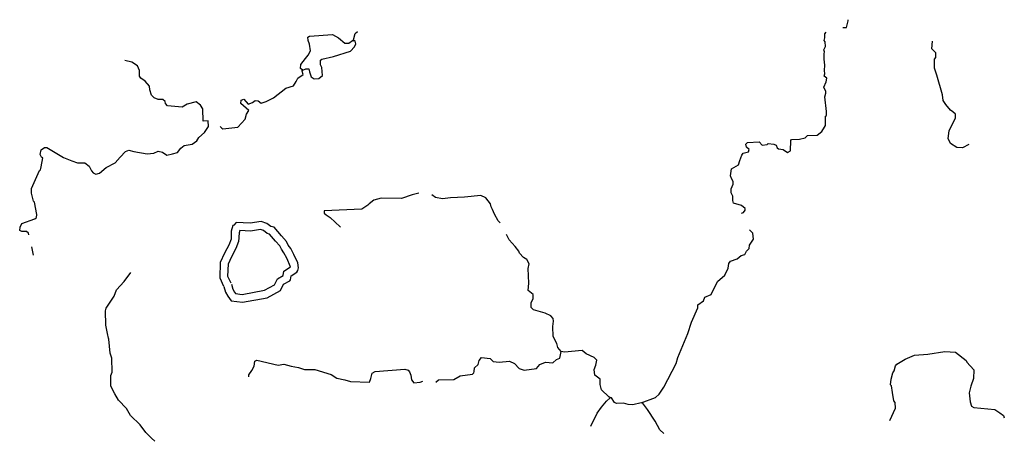
# Model space of a CAD drawing. Extents: x 2156236 to 2424279, y 16171429 to 16364097.
# Drawn here: x 2276189 to 2301279, y 16191942 to 16202687 of the extents above; entities that cross this region are included whole.
import ezdxf

# ---------------------------------------------------------------- set-up
doc = ezdxf.new("R2010")
doc.units = 0
doc.header["$MEASUREMENT"] = 0
doc.layers.add('L3', color=7, linetype='CONTINUOUS')

msp = doc.modelspace()

# ---------------------------------------------------------------- linework, layer by layer
at = {"layer": 'L3', "color": 140, "linetype": 'CONTINUOUS', "flags": 128}
for points in [[(2297166.24, 16202486), (2297255.99, 16202486), (2297303.51, 16202654.96), (2297298.23, 16202686.64)], [(2283406.96, 16201403.61), (2283348.88, 16201445.85), (2283354.16, 16201546.17), (2283470.32, 16201694.01), (2283538.96, 16201783.77), (2283597.03, 16201894.65), (2283570.63, 16202063.61), (2283538.96, 16202153.37), (2283533.68, 16202243.13), (2283570.63, 16202269.53), (2284156.7, 16202311.77), (2284315.09, 16202227.29), (2284473.49, 16202084.73), (2284579.08, 16202084.73), (2284674.12, 16202153.37), (2284721.64, 16202153.37)], [(2284689.96, 16202137.53), (2284737.48, 16202338.17), (2284795.56, 16202385.69)], [(2296626.88, 16199833.23), (2296697.63, 16199945.63), (2296724.03, 16199993.15), (2296724.03, 16200225.47), (2296750.43, 16200246.59), (2296750.43, 16200346.91), (2296708.19, 16200721.8), (2296729.31, 16200811.56), (2296729.31, 16200859.08), (2296681.79, 16200969.96), (2296739.87, 16201101.96), (2296755.71, 16201197), (2296692.35, 16201244.52), (2296708.19, 16201302.6), (2296697.63, 16201392.36), (2296708.19, 16201529.64), (2296692.35, 16201677.48), (2296692.35, 16201820.04), (2296697.63, 16201867.57), (2296681.79, 16201920.37), (2296724.03, 16202004.85), (2296713.47, 16202126.29), (2296692.35, 16202152.69), (2296708.19, 16202226.61), (2296708.19, 16202326.93), (2296739.87, 16202369.17)], [(2283887.43, 16201466.97), (2283850.47, 16201535.61), (2283850.47, 16201651.77), (2283887.43, 16201683.45), (2284183.1, 16201752.09), (2284621.32, 16201884.09), (2284721.64, 16201994.97), (2284758.6, 16202068.89), (2284737.48, 16202137.53), (2284721.64, 16202153.37)], [(2300371.11, 16199502.77), (2300212.71, 16199418.29), (2300070.16, 16199428.85), (2299911.76, 16199534.45), (2299848.4, 16199661.17), (2299874.8, 16199851.25), (2300038.48, 16200183.9), (2300038.48, 16200278.94), (2299969.84, 16200342.3), (2299906.48, 16200384.54), (2299790.32, 16200521.82), (2299721.68, 16200627.42), (2299705.84, 16200769.98), (2299558.01, 16201276.87), (2299521.05, 16201403.59), (2299499.93, 16201451.11), (2299499.93, 16201678.15), (2299531.61, 16201725.67), (2299531.61, 16201841.83), (2299436.57, 16201942.15), (2299446.49, 16202140.46)], [(2280988.79, 16200110), (2280862.08, 16200104.72), (2280856.8, 16200410.96), (2280798.72, 16200511.28), (2280687.84, 16200595.76), (2280455.53, 16200537.68), (2280328.81, 16200458.48), (2279953.94, 16200495.44), (2279906.42, 16200553.52), (2279895.86, 16200601.04), (2279837.79, 16200653.84), (2279721.63, 16200653.84), (2279616.03, 16200696.08), (2279547.39, 16200759.45), (2279505.15, 16200902.01), (2279499.87, 16200991.77), (2279389, 16201118.49), (2279272.84, 16201192.41), (2279246.44, 16201250.49), (2279241.16, 16201387.77), (2279188.36, 16201509.21), (2279045.81, 16201604.25), (2278871.57, 16201646.49)], [(2281300.3, 16199967.44), (2281337.26, 16199919.92), (2281363.66, 16199904.08), (2281749.09, 16199951.6), (2281933.88, 16200152.24), (2281965.56, 16200278.96), (2282028.92, 16200368.72), (2281823.01, 16200553.52), (2281833.57, 16200638), (2281896.92, 16200659.12), (2282007.8, 16200537.68), (2282123.96, 16200579.92), (2282187.32, 16200627.44), (2282266.51, 16200616.88), (2282340.43, 16200558.8), (2282472.43, 16200601.04), (2282657.22, 16200696.08), (2282974.01, 16200944.24), (2283164.09, 16201002.32), (2283238.01, 16201113.2), (2283274.96, 16201192.4), (2283412.24, 16201292.73), (2283391.12, 16201377.21), (2283391.12, 16201419.45)], [(2283406.96, 16201403.61), (2283480.88, 16201435.29), (2283554.8, 16201430.01), (2283570.64, 16201361.37), (2283612.87, 16201229.36), (2283692.07, 16201176.56), (2283813.51, 16201187.12), (2283908.55, 16201261.04), (2283887.43, 16201466.97)], [(2276421.73, 16197200.7), (2276416.45, 16197242.94), (2276363.65, 16197285.18), (2276242.21, 16197285.18), (2276189.42, 16197316.86), (2276199.97, 16197401.34), (2276247.49, 16197496.38), (2276574.84, 16197612.54), (2276617.08, 16197644.22), (2276622.36, 16197718.14), (2276564.28, 16198034.94), (2276537.88, 16198061.34), (2276490.37, 16198267.27), (2276490.37, 16198383.43), (2276696.28, 16198842.79), (2276722.68, 16198858.63), (2276738.52, 16198937.83), (2276775.48, 16199170.15), (2276749.08, 16199185.99), (2276712.12, 16199254.64), (2276733.24, 16199370.8), (2276822.99, 16199428.88), (2276881.07, 16199428.88), (2277308.74, 16199175.43), (2277514.65, 16199085.67), (2277662.49, 16199038.15), (2277847.29, 16199038.15), (2277958.16, 16198953.67), (2278016.24, 16198837.51), (2278063.76, 16198784.71), (2278132.4, 16198753.03), (2278222.15, 16198779.43), (2278391.11, 16198916.71), (2278623.42, 16199038.15), (2278750.14, 16199185.99), (2278887.41, 16199328.55), (2278971.89, 16199360.23), (2279098.61, 16199328.55), (2279441.8, 16199270.47), (2279605.47, 16199286.31), (2279721.63, 16199333.83), (2279832.51, 16199312.71), (2279938.1, 16199233.51), (2280080.66, 16199270.47), (2280212.66, 16199302.15), (2280291.85, 16199413.03), (2280381.61, 16199476.39), (2280587.52, 16199513.35), (2280703.68, 16199603.11), (2280756.48, 16199687.59), (2280899.03, 16199809.04), (2281004.63, 16199962.16), (2280988.79, 16200110)], [(2295487.25, 16199418.29), (2295529.49, 16199391.89), (2295645.64, 16199376.05), (2295756.52, 16199302.13), (2295830.44, 16199344.37), (2295841, 16199608.38), (2295856.84, 16199629.5), (2296062.75, 16199645.34), (2296205.31, 16199677.02), (2296263.39, 16199735.1), (2296511.54, 16199745.66), (2296626.88, 16199833.23)], [(2294578.23, 16197753.98), (2294631.92, 16197776.2), (2294674.15, 16197834.28), (2294674.15, 16197871.24), (2294579.12, 16197950.44), (2294378.48, 16198008.52), (2294357.36, 16198077.16), (2294362.64, 16198135.25), (2294362.64, 16198193.33), (2294315.12, 16198277.81), (2294320.4, 16198378.13), (2294373.2, 16198494.29), (2294373.2, 16198562.93), (2294330.96, 16198636.85), (2294299.28, 16198710.77), (2294330.96, 16198885.01), (2294505.2, 16198985.33), (2294536.88, 16199096.21), (2294594.96, 16199233.49), (2294621.35, 16199286.29), (2294763.91, 16199317.97), (2294774.47, 16199376.06), (2294705.83, 16199434.14), (2294695.27, 16199513.34), (2294737.51, 16199560.86), (2295033.18, 16199571.42), (2295112.38, 16199492.22), (2295239.1, 16199502.78), (2295265.5, 16199529.18), (2295408.05, 16199513.34), (2295466.13, 16199492.22), (2295487.25, 16199418.29)], [(2286358.4, 16198261.98), (2286189.44, 16198225.02), (2285920.17, 16198129.97), (2285397.47, 16198135.26), (2285212.67, 16198087.74), (2285091.23, 16197992.69), (2285064.84, 16197961.01), (2284906.44, 16197860.69), (2283945.51, 16197813.17), (2283945.51, 16197755.09), (2283998.31, 16197712.85), (2284103.9, 16197644.21), (2284357.34, 16197411.89), (2284357.34, 16197401.33)], [(2288433.38, 16197512.21), (2288380.58, 16197559.73), (2288290.82, 16197733.97), (2288238.02, 16197850.13), (2288206.34, 16197918.77), (2288190.5, 16197992.69), (2288063.79, 16198145.81), (2287937.07, 16198209.17), (2287525.24, 16198161.65), (2287166.21, 16198145.81), (2286965.58, 16198119.41), (2286780.79, 16198151.09), (2286691.03, 16198219.73)], [(2283280.25, 16196487.88), (2283174.65, 16196704.37), (2283095.45, 16196852.21), (2283032.1, 16196941.97), (2282989.86, 16197037.01), (2282857.86, 16197179.57), (2282673.07, 16197396.05), (2282588.59, 16197417.17), (2282488.27, 16197496.37), (2282340.44, 16197543.89), (2282065.88, 16197501.65), (2281706.85, 16197517.49), (2281648.78, 16197454.13), (2281622.38, 16197438.29), (2281580.14, 16197295.73), (2281574.86, 16197084.53)], [(2283086.83, 16196390.54), (2283000.42, 16196609.32), (2282921.22, 16196746.61), (2282857.86, 16196841.65), (2282820.9, 16196920.85), (2282704.75, 16197042.29), (2282556.91, 16197221.81), (2282498.83, 16197237.65), (2282398.51, 16197311.57), (2282324.6, 16197337.97), (2282071.16, 16197301.01), (2281796.61, 16197311.57), (2281796.61, 16197311.57), (2281780.77, 16197258.77), (2281764.93, 16197026.45)], [(2292023.68, 16192918.56), (2292387.99, 16193061.12), (2292483.02, 16193145.6), (2292604.46, 16193319.84), (2292915.97, 16193927.05), (2292963.49, 16194080.17), (2293211.64, 16194687.38), (2293306.68, 16194977.78), (2293470.35, 16195342.1), (2293470.35, 16195421.3), (2293612.91, 16195521.62), (2293649.87, 16195616.66), (2293813.54, 16195680.02), (2293966.66, 16196017.95), (2294156.73, 16196176.35), (2294241.21, 16196350.59), (2294262.33, 16196477.31), (2294299.29, 16196535.39), (2294473.52, 16196593.47), (2294573.84, 16196677.95), (2294663.6, 16196704.35), (2294705.84, 16196783.55), (2294779.75, 16196852.19), (2294790.31, 16196936.67), (2294890.63, 16197095.08), (2294874.79, 16197242.92), (2294790.31, 16197327.4)], [(2281395.34, 16195885.96), (2281300.31, 16196102.44), (2281305.59, 16196503.73), (2281416.46, 16196746.61), (2281532.62, 16196963.09), (2281574.86, 16197084.53)], [(2281580.14, 16195970.44), (2281495.66, 16196144.68), (2281506.22, 16196461.49), (2281595.98, 16196651.57), (2281712.13, 16196878.61), (2281764.93, 16197026.45)], [(2289990.94, 16194228.02), (2289906.46, 16194328.34), (2289874.78, 16194433.94), (2289779.74, 16194613.46), (2289774.46, 16194866.9), (2289795.58, 16195004.18), (2289779.74, 16195067.54), (2289721.66, 16195136.18), (2289579.11, 16195210.1), (2289283.44, 16195294.59), (2289220.08, 16195352.67), (2289220.08, 16195468.83), (2289272.88, 16195579.71), (2289272.88, 16195680.03), (2289146.16, 16195785.63), (2289162, 16195970.43), (2289146.16, 16196345.32), (2289172.56, 16196461.48), (2289114.48, 16196577.64), (2289030, 16196625.16), (2288924.4, 16196736.04), (2288908.56, 16196783.56), (2288813.53, 16196910.28), (2288665.69, 16197079.24), (2288597.05, 16197211.24)], [(2276537.89, 16196688.53), (2276516.77, 16196809.97), (2276495.65, 16196894.45)], [(2281395.34, 16195885.96), (2281437.58, 16195743.4), (2281495.66, 16195637.8), (2281580.14, 16195521.64), (2281865.25, 16195484.68), (2282498.83, 16195600.84), (2282831.46, 16195785.64), (2282915.94, 16195944.04), (2283074.34, 16196033.8), (2283090.18, 16196054.92), (2283106.01, 16196160.52), (2283248.57, 16196250.28), (2283280.25, 16196292.52), (2283296.09, 16196361.16), (2283280.25, 16196493.16)], [(2279637.16, 16191941.77), (2279547.4, 16192020.97), (2279404.85, 16192163.53), (2279262.29, 16192358.89), (2279014.14, 16192601.77), (2278908.54, 16192776.02), (2278707.91, 16192992.5), (2278612.87, 16193150.9), (2278512.55, 16193346.26), (2278512.55, 16193620.82), (2278549.51, 16193700.02), (2278533.67, 16194059.07), (2278496.71, 16194185.79), (2278465.03, 16194544.83), (2278449.19, 16194571.23), (2278422.79, 16194687.39), (2278380.55, 16194903.88), (2278375.27, 16195262.92), (2278396.39, 16195336.84), (2278491.43, 16195484.68), (2278597.03, 16195637.8), (2278655.11, 16195801.48), (2278850.46, 16196017.96), (2279024.69, 16196245.01)], [(2281590.7, 16195944.04), (2281622.38, 16195817.32), (2281664.62, 16195743.4), (2281691.02, 16195711.72), (2281854.69, 16195685.32), (2282430.19, 16195796.2), (2282683.63, 16195933.48), (2282762.82, 16196086.6), (2282905.38, 16196171.08), (2282921.22, 16196276.68), (2283086.83, 16196390.54)], [(2291236.98, 16193050.56), (2291200.02, 16193076.96), (2291015.23, 16193251.21), (2290983.55, 16193388.49), (2290983.55, 16193525.77), (2290840.99, 16193626.09), (2290830.43, 16193768.65), (2290872.67, 16193879.53), (2290899.07, 16194011.53), (2290825.15, 16194080.17), (2290624.52, 16194175.21), (2290524.2, 16194254.42), (2290070.13, 16194217.46), (2289990.94, 16194228.02)], [(2282028.93, 16193583.86), (2282028.93, 16193636.66), (2282108.13, 16193742.26), (2282166.2, 16193853.14), (2282182.04, 16193985.14), (2282229.56, 16194011.54), (2282778.67, 16193884.82), (2282921.22, 16193911.22), (2283106.02, 16193853.14), (2283296.09, 16193821.46), (2283449.21, 16193768.66), (2283713.2, 16193768.66), (2284130.31, 16193641.94), (2284272.86, 16193552.18), (2284473.5, 16193509.94), (2284616.05, 16193462.42), (2285107.08, 16193446.57), (2285138.76, 16193541.62), (2285170.44, 16193678.9), (2285249.63, 16193721.14), (2285999.37, 16193779.22), (2286089.13, 16193752.82), (2286120.81, 16193710.58), (2286157.77, 16193626.09), (2286173.61, 16193504.65), (2286231.69, 16193436.01), (2286395.36, 16193451.85), (2286464, 16193478.25)], [(2286796.63, 16193446.57), (2286865.27, 16193509.93), (2287255.98, 16193520.49), (2287414.37, 16193610.25), (2287731.16, 16193652.49), (2287757.56, 16193684.17), (2287773.4, 16193721.13), (2287778.68, 16193810.89), (2287873.72, 16193900.66), (2287900.12, 16194000.98), (2287958.2, 16194080.18), (2288179.95, 16194053.78), (2288253.87, 16193979.86), (2288406.98, 16193958.74), (2288670.97, 16193985.14), (2288797.69, 16193921.77), (2288913.85, 16193795.05), (2289045.84, 16193752.81), (2289362.63, 16193795.05), (2289441.83, 16193895.37), (2289589.67, 16193958.73), (2289774.46, 16193942.89), (2289864.22, 16194027.37), (2289953.98, 16194059.05), (2289990.94, 16194228.02)], [(2298496.77, 16192934.39), (2298465.09, 16192976.63), (2298433.41, 16193187.84), (2298407.01, 16193351.52), (2298380.61, 16193377.92), (2298396.45, 16193525.76), (2298438.69, 16193684.16), (2298470.37, 16193736.96), (2298507.33, 16193868.96), (2298539.01, 16193911.2), (2298755.48, 16194037.92), (2298987.79, 16194138.24), (2299330.98, 16194159.36), (2299763.93, 16194228), (2300038.48, 16194217.44), (2300307.75, 16194000.96), (2300323.59, 16193958.72), (2300503.11, 16193763.36), (2300497.83, 16193541.6), (2300423.91, 16193346.24), (2300386.95, 16193177.27), (2300408.07, 16192950.23), (2300445.03, 16192834.07), (2300503.11, 16192802.39), (2301041.65, 16192754.87), (2301163.09, 16192670.39), (2301258.13, 16192596.47), (2301279.25, 16192543.67)], [(2290745.96, 16192327.2), (2290904.35, 16192659.84), (2291015.23, 16192812.96), (2291141.94, 16192960.8), (2291236.98, 16193050.56)], [(2291574.89, 16192913.28), (2291395.38, 16192902.72), (2291347.86, 16192934.4), (2291273.94, 16193050.56), (2291236.98, 16193050.56)], [(2292023.68, 16192918.56), (2291812.48, 16192871.04), (2291696.33, 16192876.32), (2291574.89, 16192913.28)], [(2292604.46, 16192137.11), (2292504.14, 16192237.44), (2292382.71, 16192459.2), (2292187.35, 16192754.88), (2292060.48, 16192926.5)], [(2298364.77, 16192475.03), (2298507.33, 16192786.55), (2298496.77, 16192934.39)]]:
    msp.add_lwpolyline(points, dxfattribs=at)

doc.saveas('drawing.dxf')
